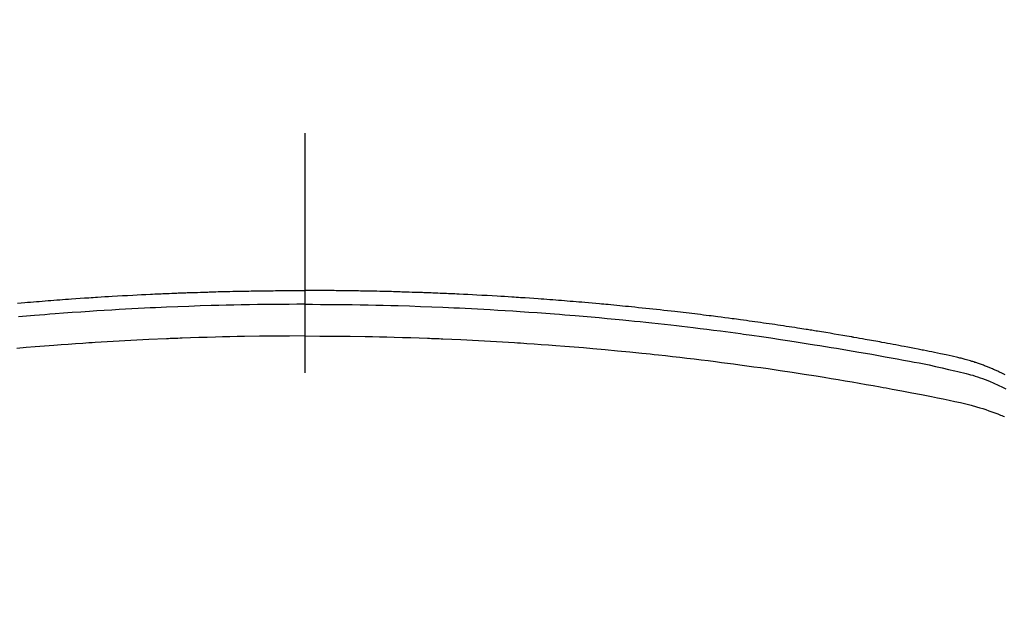
# Model space of a CAD drawing. Extents: x 27948 to 54421, y -13 to 8857.
# Drawn here: x 45677 to 45702, y 6841 to 6856 of the extents above; entities that cross this region are included whole.
import ezdxf

# ---------------------------------------------------------------- set-up
doc = ezdxf.new("R2010")
doc.units = 0
doc.header["$LTSCALE"] = 50
doc.header["$MEASUREMENT"] = 0
doc.linetypes.add('CENTER2', pattern=[1.125, 0.75, -0.125, 0.125, -0.125])
doc.layers.get('0').update_dxf_attribs({"linetype": 'CONTINUOUS'})
doc.layers.add('150-機器', color=8, linetype='CONTINUOUS')
doc.layers.add('160-文字', color=254, linetype='CONTINUOUS')
doc.styles.add('KH001', font='txt')
doc.dimstyles.new('KH1xx030', dxfattribs={"dimscale": 30, "dimtxt": 2, "dimasz": 0.6, "dimexe": 0.3, "dimexo": 1.2, "dimgap": 0.5, "dimtad": 3, "dimdec": 1, "dimdsep": 46, "dimlunit": 6, "dimtxsty": 'KH001', "dimblk": 'DOT', "dimcen": 1, "dimdle": 1, "dimclrd": 256, "dimclre": 256, "dimclrt": 256, "dimadec": 0, "dimazin": 0, "dimtfac": 1, "dimtdec": 1, "dimtix": 1, "dimtmove": 2, "dimatfit": 3, "dimldrblk": 'CLOSEDBLANK', "dimfxl": 1, "dimtolj": 1, "dimtzin": 0, "dimlwd": -1, "dimlwe": -1, "dimarcsym": 0})

# ---------------------------------------------------------------- blocks, each defined once
blk = doc.blocks.new('F402_H')
at = {"layer": '150-機器', "color": 161, "linetype": 'CENTER2'}
blk.add_line((0, 136.026), (0, -355.416), dxfattribs=at)
at = {"layer": '150-機器', "color": 13, "linetype": 'Continuous'}
for points in [[(-7.499, -249.661), (-7.404, -249.653), (-7.309, -249.645), (-7.233, -249.638), (-7.157, -249.632), (-7.081, -249.626), (-7.005, -249.62), (-6.929, -249.613), (-6.853, -249.607), (-6.777, -249.601), (-6.701, -249.595), (-6.625, -249.589), (-6.549, -249.583), (-6.472, -249.577), (-6.396, -249.571), (-6.32, -249.565), (-6.244, -249.56), (-6.168, -249.554), (-6.092, -249.549), (-5.978, -249.541), (-5.863, -249.533), (-5.749, -249.525), (-5.634, -249.517), (-5.577, -249.513), (-5.52, -249.509), (-5.463, -249.506), (-5.406, -249.502), (-5.311, -249.496), (-5.215, -249.49), (-5.12, -249.485), (-5.024, -249.479), (-4.89, -249.471), (-4.757, -249.464), (-4.623, -249.456), (-4.489, -249.449), (-4.375, -249.443), (-4.26, -249.437), (-4.145, -249.432), (-4.03, -249.426), (-3.972, -249.423), (-3.914, -249.421), (-3.857, -249.418), (-3.799, -249.415), (-3.751, -249.413), (-3.702, -249.411), (-3.653, -249.409), (-3.605, -249.407), (-3.538, -249.404), (-3.472, -249.402), (-3.405, -249.399), (-3.339, -249.396), (-3.3, -249.395), (-3.261, -249.393), (-3.223, -249.392), (-3.184, -249.39), (-3.146, -249.389), (-3.107, -249.387), (-3.069, -249.386), (-3.03, -249.384), (-3.011, -249.384), (-2.992, -249.383), (-2.973, -249.383), (-2.954, -249.382), (-2.877, -249.38), (-2.8, -249.378), (-2.723, -249.375), (-2.646, -249.372), (-2.608, -249.371), (-2.57, -249.37), (-2.531, -249.369), (-2.493, -249.367), (-2.435, -249.366), (-2.378, -249.364), (-2.32, -249.362), (-2.262, -249.36), (-2.224, -249.359), (-2.186, -249.358), (-2.147, -249.357), (-2.109, -249.356), (-2.032, -249.355), (-1.956, -249.353), (-1.879, -249.351), (-1.803, -249.349), (-1.745, -249.348), (-1.687, -249.347), (-1.63, -249.346), (-1.572, -249.345), (-1.515, -249.344), (-1.457, -249.343), (-1.399, -249.342), (-1.342, -249.341), (-1.284, -249.34), (-1.227, -249.339), (-1.169, -249.338), (-1.111, -249.337), (-1.054, -249.337), (-0.996, -249.336), (-0.939, -249.336), (-0.881, -249.335), (-0.824, -249.335), (-0.766, -249.334), (-0.709, -249.334), (-0.652, -249.333), (-0.613, -249.333), (-0.575, -249.333), (-0.536, -249.333), (-0.498, -249.332), (-0.456, -249.332), (-0.413, -249.332), (-0.371, -249.332), (-0.328, -249.331), (-0.304, -249.331), (-0.279, -249.331), (-0.254, -249.331), (-0.229, -249.331), (-0.2, -249.331), (-0.172, -249.331), (-0.143, -249.331), (-0.114, -249.33), (-0.086, -249.33), (-0.057, -249.33), (-0.029, -249.33), (0, -249.33)], [(18.28, -251.531), (18.244, -251.513), (18.208, -251.495), (18.178, -251.48), (18.147, -251.465), (18.117, -251.45), (18.086, -251.436), (18.066, -251.426), (18.045, -251.417), (18.024, -251.408), (18.003, -251.399), (17.978, -251.388), (17.953, -251.377), (17.929, -251.367), (17.904, -251.356), (17.882, -251.347), (17.861, -251.338), (17.839, -251.33), (17.817, -251.321), (17.791, -251.311), (17.765, -251.302), (17.739, -251.292), (17.713, -251.282), (17.687, -251.272), (17.661, -251.263), (17.634, -251.253), (17.608, -251.243), (17.585, -251.235), (17.562, -251.228), (17.539, -251.22), (17.516, -251.212), (17.489, -251.204), (17.462, -251.195), (17.435, -251.186), (17.408, -251.178), (17.373, -251.167), (17.338, -251.156), (17.303, -251.146), (17.268, -251.136), (17.24, -251.128), (17.212, -251.12), (17.185, -251.113), (17.157, -251.106), (17.129, -251.098), (17.101, -251.091), (17.073, -251.084), (17.045, -251.077), (16.895, -251.041), (16.744, -251.009), (16.592, -250.978), (16.441, -250.948), (16.369, -250.934), (16.297, -250.919), (16.225, -250.905), (16.153, -250.89), (16.116, -250.883), (16.08, -250.876), (16.044, -250.869), (16.008, -250.861), (15.918, -250.844), (15.827, -250.826), (15.737, -250.809), (15.647, -250.792), (15.574, -250.778), (15.502, -250.764), (15.429, -250.75), (15.357, -250.737), (15.284, -250.723), (15.211, -250.71), (15.138, -250.696), (15.065, -250.683), (15.011, -250.673), (14.956, -250.663), (14.902, -250.653), (14.847, -250.643), (14.792, -250.633), (14.738, -250.623), (14.683, -250.614), (14.629, -250.604), (14.555, -250.591), (14.482, -250.578), (14.409, -250.565), (14.335, -250.552), (14.317, -250.549), (14.299, -250.546), (14.281, -250.542), (14.263, -250.539), (14.207, -250.53), (14.152, -250.521), (14.097, -250.511), (14.042, -250.502), (13.932, -250.484), (13.822, -250.465), (13.712, -250.447), (13.601, -250.429), (13.546, -250.42), (13.491, -250.411), (13.436, -250.402), (13.381, -250.393), (13.344, -250.387), (13.307, -250.381), (13.27, -250.375), (13.233, -250.369), (13.196, -250.363), (13.159, -250.357), (13.123, -250.351), (13.086, -250.346), (13.03, -250.337), (12.974, -250.328), (12.919, -250.32), (12.863, -250.311), (12.789, -250.299), (12.715, -250.288), (12.641, -250.277), (12.567, -250.266), (12.493, -250.255), (12.418, -250.243), (12.344, -250.232), (12.27, -250.221), (12.196, -250.21), (12.121, -250.199), (12.047, -250.189), (11.973, -250.178), (11.898, -250.168), (11.824, -250.157), (11.75, -250.147), (11.675, -250.136), (11.601, -250.126), (11.526, -250.116), (11.452, -250.106), (11.377, -250.095), (11.321, -250.088), (11.265, -250.08), (11.209, -250.073), (11.153, -250.066), (11.06, -250.053), (10.966, -250.041), (10.873, -250.029), (10.78, -250.017), (10.724, -250.009), (10.668, -250.002), (10.611, -249.995), (10.555, -249.988), (10.48, -249.978), (10.405, -249.969), (10.33, -249.96), (10.255, -249.951), (10.18, -249.942), (10.105, -249.933), (10.03, -249.924), (9.955, -249.915), (9.88, -249.906), (9.805, -249.897), (9.73, -249.889), (9.655, -249.88), (9.561, -249.869), (9.466, -249.859), (9.372, -249.848), (9.278, -249.838), (9.184, -249.828), (9.089, -249.817), (8.995, -249.807), (8.901, -249.797), (8.807, -249.787), (8.712, -249.778), (8.618, -249.768), (8.524, -249.758), (8.448, -249.751), (8.372, -249.743), (8.296, -249.736), (8.221, -249.728), (8.145, -249.721), (8.068, -249.714), (7.992, -249.707), (7.916, -249.699), (7.86, -249.694), (7.803, -249.689), (7.746, -249.684), (7.689, -249.679), (7.594, -249.67), (7.499, -249.661), (7.404, -249.653), (7.309, -249.645), (7.233, -249.638), (7.157, -249.632), (7.081, -249.626), (7.005, -249.62), (6.929, -249.613), (6.853, -249.607), (6.777, -249.601), (6.701, -249.595), (6.625, -249.589), (6.549, -249.583), (6.472, -249.577), (6.396, -249.571), (6.32, -249.565), (6.244, -249.56), (6.168, -249.554), (6.092, -249.549), (5.978, -249.541), (5.863, -249.533), (5.749, -249.525), (5.634, -249.517), (5.577, -249.513), (5.52, -249.509), (5.463, -249.506), (5.406, -249.502), (5.311, -249.496), (5.215, -249.49), (5.12, -249.485), (5.024, -249.479), (4.89, -249.471), (4.757, -249.464), (4.623, -249.456), (4.489, -249.449), (4.375, -249.443), (4.26, -249.437), (4.145, -249.432), (4.03, -249.426), (3.972, -249.423), (3.914, -249.421), (3.857, -249.418), (3.799, -249.415), (3.751, -249.413), (3.702, -249.411), (3.653, -249.409), (3.605, -249.407), (3.538, -249.404), (3.472, -249.402), (3.405, -249.399), (3.339, -249.396), (3.3, -249.395), (3.261, -249.393), (3.223, -249.392), (3.184, -249.39), (3.146, -249.389), (3.107, -249.387), (3.069, -249.386), (3.03, -249.384), (3.011, -249.384), (2.992, -249.383), (2.973, -249.383), (2.954, -249.382), (2.877, -249.38), (2.8, -249.378), (2.723, -249.375), (2.646, -249.372), (2.608, -249.371), (2.57, -249.37), (2.531, -249.369), (2.493, -249.367), (2.435, -249.366), (2.378, -249.364), (2.32, -249.362), (2.262, -249.36), (2.224, -249.359), (2.186, -249.358), (2.147, -249.357), (2.109, -249.356), (2.032, -249.355), (1.956, -249.353), (1.879, -249.351), (1.803, -249.349), (1.745, -249.348), (1.687, -249.347), (1.63, -249.346), (1.572, -249.345), (1.515, -249.344), (1.457, -249.343), (1.399, -249.342), (1.342, -249.341), (1.284, -249.34), (1.227, -249.339), (1.169, -249.338), (1.111, -249.337), (1.054, -249.337), (0.996, -249.336), (0.939, -249.336), (0.881, -249.335), (0.824, -249.335), (0.766, -249.334), (0.709, -249.334), (0.652, -249.333), (0.613, -249.333), (0.575, -249.333), (0.536, -249.333), (0.498, -249.332), (0.456, -249.332), (0.413, -249.332), (0.371, -249.332), (0.328, -249.331), (0.304, -249.331), (0.279, -249.331), (0.254, -249.331), (0.229, -249.331), (0.2, -249.331), (0.172, -249.331), (0.143, -249.331), (0.114, -249.33), (0.086, -249.33), (0.057, -249.33), (0.029, -249.33), (0, -249.33)], [(0, -249.69), (-0.203, -249.69), (-0.407, -249.691), (-0.61, -249.692), (-0.813, -249.693), (-1.024, -249.696), (-1.235, -249.699), (-1.446, -249.703), (-1.657, -249.706), (-1.853, -249.71), (-2.048, -249.715), (-2.244, -249.719), (-2.44, -249.724), (-2.731, -249.733), (-3.022, -249.743), (-3.314, -249.754), (-3.605, -249.766), (-3.749, -249.773), (-3.894, -249.779), (-4.039, -249.786), (-4.183, -249.793), (-4.348, -249.802), (-4.513, -249.81), (-4.678, -249.819), (-4.843, -249.828), (-5.037, -249.839), (-5.232, -249.851), (-5.427, -249.863), (-5.621, -249.876), (-5.846, -249.891), (-6.07, -249.907), (-6.295, -249.923), (-6.519, -249.94), (-6.653, -249.95), (-6.787, -249.961), (-6.922, -249.972), (-7.056, -249.983), (-7.264, -250), (-7.473, -250.019)], [(0, -249.69), (0.203, -249.69), (0.407, -249.691), (0.61, -249.692), (0.813, -249.693), (1.024, -249.696), (1.235, -249.699), (1.446, -249.703), (1.657, -249.706), (1.853, -249.71), (2.048, -249.715), (2.244, -249.719), (2.44, -249.724), (2.731, -249.733), (3.022, -249.743), (3.314, -249.754), (3.605, -249.766), (3.749, -249.773), (3.894, -249.779), (4.039, -249.786), (4.183, -249.793), (4.348, -249.802), (4.513, -249.81), (4.678, -249.819), (4.843, -249.828), (5.037, -249.839), (5.232, -249.851), (5.427, -249.863), (5.621, -249.876), (5.846, -249.891), (6.07, -249.907), (6.295, -249.923), (6.519, -249.94), (6.653, -249.95), (6.787, -249.961), (6.922, -249.972), (7.056, -249.983), (7.264, -250), (7.473, -250.019), (7.681, -250.037), (7.889, -250.057), (7.994, -250.066), (8.098, -250.076), (8.202, -250.086), (8.306, -250.096), (8.455, -250.111), (8.603, -250.126), (8.751, -250.141), (8.9, -250.156), (9.063, -250.174), (9.225, -250.191), (9.388, -250.21), (9.551, -250.228), (9.699, -250.245), (9.846, -250.262), (9.994, -250.279), (10.141, -250.297), (10.318, -250.318), (10.495, -250.34), (10.671, -250.362), (10.848, -250.385), (10.98, -250.402), (11.112, -250.42), (11.244, -250.437), (11.376, -250.455), (11.45, -250.466), (11.523, -250.476), (11.596, -250.486), (11.669, -250.496), (11.918, -250.532), (12.166, -250.568), (12.414, -250.604), (12.662, -250.642), (12.822, -250.667), (12.982, -250.692), (13.141, -250.717), (13.301, -250.743), (13.446, -250.766), (13.591, -250.79), (13.736, -250.813), (13.881, -250.837), (14.025, -250.862), (14.17, -250.886), (14.314, -250.91), (14.459, -250.935), (14.632, -250.965), (14.805, -250.995), (14.977, -251.026), (15.15, -251.057), (15.308, -251.086), (15.466, -251.115), (15.624, -251.144), (15.781, -251.174), (15.91, -251.197), (16.039, -251.221), (16.168, -251.246), (16.296, -251.272), (16.465, -251.309), (16.633, -251.348), (16.801, -251.388), (16.969, -251.427), (17.043, -251.443), (17.117, -251.46), (17.19, -251.477), (17.264, -251.495), (17.321, -251.51), (17.379, -251.526), (17.437, -251.543), (17.494, -251.561), (17.561, -251.582), (17.627, -251.604), (17.693, -251.627), (17.758, -251.651), (17.874, -251.697), (17.988, -251.746), (18.102, -251.798), (18.213, -251.853), (18.299, -251.898)], [(0, -250.515), (-0.394, -250.517), (-0.787, -250.52), (-1.181, -250.524), (-1.574, -250.529), (-1.764, -250.533), (-1.954, -250.537), (-2.143, -250.541), (-2.333, -250.546), (-2.55, -250.553), (-2.767, -250.559), (-2.984, -250.567), (-3.201, -250.574), (-3.255, -250.576), (-3.309, -250.578), (-3.363, -250.58), (-3.417, -250.582), (-3.464, -250.584), (-3.511, -250.586), (-3.558, -250.588), (-3.605, -250.59), (-4.072, -250.611), (-4.539, -250.635), (-5.005, -250.66), (-5.472, -250.688), (-5.553, -250.693), (-5.633, -250.698), (-5.714, -250.703), (-5.795, -250.709), (-5.984, -250.722), (-6.172, -250.735), (-6.361, -250.749), (-6.549, -250.763), (-6.791, -250.781), (-7.033, -250.801), (-7.275, -250.821), (-7.516, -250.841)], [(0, -250.515), (0.394, -250.517), (0.787, -250.52), (1.181, -250.524), (1.574, -250.529), (1.764, -250.533), (1.954, -250.537), (2.143, -250.541), (2.333, -250.546), (2.55, -250.553), (2.767, -250.559), (2.984, -250.567), (3.201, -250.574), (3.255, -250.576), (3.309, -250.578), (3.363, -250.58), (3.417, -250.582), (3.464, -250.584), (3.511, -250.586), (3.558, -250.588), (3.605, -250.59), (4.072, -250.611), (4.539, -250.635), (5.005, -250.66), (5.472, -250.688), (5.553, -250.693), (5.633, -250.698), (5.714, -250.703), (5.795, -250.709), (5.984, -250.722), (6.172, -250.735), (6.361, -250.749), (6.549, -250.763), (6.791, -250.781), (7.033, -250.801), (7.275, -250.821), (7.516, -250.841), (7.838, -250.87), (8.159, -250.9), (8.481, -250.932), (8.802, -250.964), (8.909, -250.975), (9.015, -250.986), (9.122, -250.998), (9.229, -251.009), (9.415, -251.029), (9.602, -251.05), (9.788, -251.071), (9.975, -251.093), (10.161, -251.115), (10.347, -251.137), (10.532, -251.16), (10.718, -251.184), (10.877, -251.204), (11.036, -251.224), (11.194, -251.245), (11.353, -251.266), (11.538, -251.291), (11.723, -251.317), (11.908, -251.343), (12.092, -251.369), (12.407, -251.415), (12.723, -251.462), (13.037, -251.51), (13.352, -251.56), (13.404, -251.568), (13.456, -251.576), (13.508, -251.585), (13.56, -251.593), (13.743, -251.623), (13.926, -251.654), (14.108, -251.684), (14.29, -251.715), (14.472, -251.746), (14.654, -251.778), (14.835, -251.81), (15.017, -251.843), (15.094, -251.857), (15.172, -251.871), (15.25, -251.885), (15.328, -251.9), (15.585, -251.948), (15.843, -251.997), (16.1, -252.047), (16.357, -252.097), (16.511, -252.127), (16.664, -252.158), (16.817, -252.19), (16.97, -252.223), (17.113, -252.255), (17.255, -252.289), (17.396, -252.325), (17.537, -252.363), (17.617, -252.387), (17.698, -252.412), (17.778, -252.438), (17.857, -252.465), (17.934, -252.493), (18.01, -252.521), (18.086, -252.551), (18.162, -252.581), (18.195, -252.594), (18.227, -252.607), (18.26, -252.621)]]:
    blk.add_lwpolyline(points, dxfattribs=at)
blk = doc.blocks.new('_ClosedBlank')
at = {"color": 0, "linetype": 'ByBlock', "lineweight": -2}
for p, q in [((-1, 0.1667), (0, 0)), ((-1, 0.1667), (-1, -0.1667)), ((0, 0), (-1, -0.1667))]:
    blk.add_line(p, q, dxfattribs=at)
blk = doc.blocks.new('_Dot')
at = {"color": 0, "linetype": 'ByBlock', "lineweight": -2}
blk.add_line((-0.5, 0), (-1, 0), dxfattribs=at)
at = {"color": 0, "linetype": 'ByBlock', "const_width": 0.5}
blk.add_lwpolyline([(-0.25, 0, 1), (0.25, 0, 1)], format="xyb", close=True, dxfattribs=at)

msp = doc.modelspace()

# ---------------------------------------------------------------- linework, layer by layer
at = {"layer": '150-機器', "color": 13}
for radius in [90.5, 80.5]:
    msp.add_circle((45684.212, 6893.41), radius, dxfattribs=at)

# ---------------------------------------------------------------- block references
at = {"layer": '150-機器'}
msp.add_blockref('F402_H', (45684.205, 7098.602), dxfattribs=at)

# ---------------------------------------------------------------- leaders
at = {"layer": '160-文字'}
msp.add_leader([(45567.198, 7098.41), (46398.552, 6090.195)], dimstyle='KH1xx030', override={"dimgap": 0.5, "dimtad": 1}, dxfattribs=at)
at = {"layer": '160-文字', "annotation_type": 0, "has_hookline": 1, "hookline_direction": 0, "text_width": 1357.92}
msp.add_leader([(45445.999, 7077.196), (45911.448, 5524.366), (45912.048, 5524.366)], dimstyle='KH1xx030', override={"dimgap": 0.5, "dimtad": 1}, dxfattribs=at)

doc.saveas('drawing.dxf')
